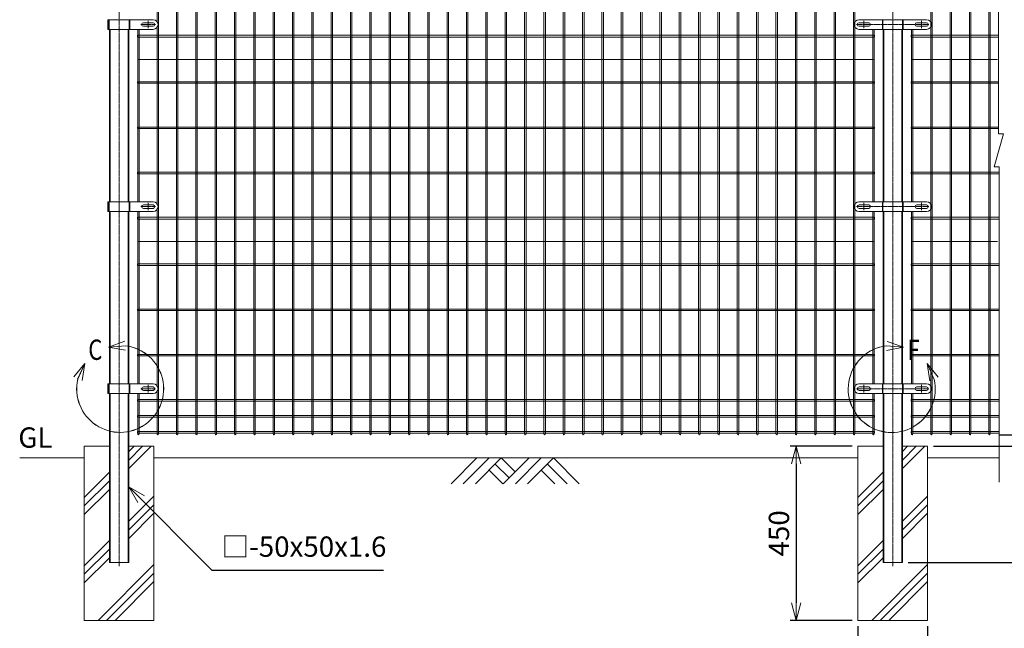
# Model space of a CAD drawing. Units: millimetres. Extents: x 163 to 4096, y 1 to 4342.
# Drawn here: x 274 to 2820, y 1468 to 3042 of the extents above; entities that cross this region are included whole.
import ezdxf

# ---------------------------------------------------------------- set-up
doc = ezdxf.new("R2010")
doc.units = ezdxf.units.MM
doc.header["$LTSCALE"] = 0.2
doc.linetypes.add('CENTER2', pattern=[28.575, 19.05, -3.175, 3.175, -3.175])
doc.linetypes.add('DASHED2', pattern=[9.525, 6.35, -3.175])
doc.layers.get('0').update_dxf_attribs({"lineweight": 18})
for name, color, linetype, lineweight in [('CENTER', 6, 'CENTER2', 15), ('DASH', 30, 'DASHED2', 15), ('L', 7, 'Continuous', 18), ('M', 82, 'Continuous', 18), ('TEXT', 150, 'Continuous', 18)]:
    doc.layers.add(name, color=color, linetype=linetype, lineweight=lineweight)
doc.styles.add('NCE', font='romans.shx', dxfattribs={"width": 0.8, "bigfont": 'extfont.shx'})
doc.styles.get("Standard").update_dxf_attribs({"font": 'romans.shx', "width": 0.8, "bigfont": 'extfont.shx'})
doc.dimstyles.new('NCE_15', dxfattribs={"dimscale": 15, "dimtxt": 3.5, "dimasz": 3, "dimexe": 1, "dimexo": 1, "dimgap": 1.2, "dimtad": 1, "dimdec": 1, "dimdsep": 46, "dimtxsty": 'NCE', "dimblk": 'OPEN30', "dimcen": 0, "dimclrd": 7, "dimclre": 7, "dimclrt": 256, "dimaunit": 1, "dimadec": 1, "dimazin": 0, "dimtfac": 1, "dimtdec": 1, "dimtmove": 0, "dimatfit": 3, "dimldrblk": 'OPEN30', "dimfxl": 1, "dimtfill": 1, "dimtfillclr": 256, "dimtolj": 1, "dimtzin": 0, "dimarcsym": 2})

# ---------------------------------------------------------------- blocks, each defined once
blk = doc.blocks.new('土')
at = {"layer": 'L'}
for p, q in [((0, 0), (-66.8, -66.8)), ((31.5, 0), (-35.3, -66.8)), ((63, 0), (-3.8, -66.8)), ((47.2, -15.8), (83.3, -51.8)), ((63, 0), (99, -36)), ((135, 0), (68.2, -66.8)), ((166.5, 0), (99.7, -66.8)), ((198, 0), (131.2, -66.8)), ((182.2, -15.8), (233.3, -66.8)), ((198, 0), (264.8, -66.8)), ((31.5, -31.5), (66.8, -66.8)), ((166.5, -31.5), (201.8, -66.8))]:
    blk.add_line(p, q, dxfattribs=at)
blk = doc.blocks.new('Dステラ横ネット4.7')
at = {"layer": 'M'}
blk.add_lwpolyline([(-1902.8, -2.4), (2.9, -2.4), (2.9, 2.4), (-1902.8, 2.4)], close=True, dxfattribs=at)
blk.add_lwpolyline([(323.7, 2.4), (97.2, 2.4), (97.2, -2.4), (323.7, -2.4)], dxfattribs=at)
blk = doc.blocks.new('Dステラ横ネット3.7')
at = {"layer": 'M'}
blk.add_lwpolyline([(-1902.8, -1.9), (2.9, -1.9), (2.9, 1.8), (-1902.8, 1.8)], close=True, dxfattribs=at)
blk.add_lwpolyline([(323.7, 1.8), (97.2, 1.8), (97.2, -1.9), (323.7, -1.9)], dxfattribs=at)
blk = doc.blocks.new('_OPEN30')
at = {"color": 0, "linetype": 'ByBlock'}
for p, q in [((-1, 0.268), (0, 0)), ((0, 0), (-1, -0.268)), ((0, 0), (-1, 0))]:
    blk.add_line(p, q, dxfattribs=at)
blk = doc.blocks.new('*D30')
at = {"layer": 'TEXT', "color": 7, "lineweight": -2, "transparency": 16777216}
for p, q in [((2441.4, 1473.8), (2441.4, 1290.8)), ((2621.4, 1473.8), (2621.4, 1290.8)), ((2486.4, 1305.8), (2576.4, 1305.8))]:
    blk.add_line(p, q, dxfattribs=at)
at = {"layer": 'TEXT', "color": 7, "lineweight": -2, "transparency": 16777216, "xscale": 45, "yscale": 45, "zscale": 45, "rotation": 180}
blk.add_blockref('_OPEN30', (2441.4, 1305.8), dxfattribs=at)
at = {"layer": 'TEXT', "color": 7, "lineweight": -2, "transparency": 16777216, "xscale": 45, "yscale": 45, "zscale": 45}
blk.add_blockref('_OPEN30', (2621.4, 1305.8), dxfattribs=at)
at = {"layer": 'TEXT', "transparency": 16777216, "insert": (2531.4, 1350), "char_height": 52.5, "attachment_point": 5, "style": 'NCE', "bg_fill": 3, "box_fill_scale": 1.1, "bg_fill_color": 256, "bg_fill_true_color": 13158600, "bg_fill_transparency": 0}
blk.add_mtext('\\A1;□180', dxfattribs=at)
blk = doc.blocks.new('*D31')
at = {"layer": 'TEXT', "color": 7, "lineweight": -2, "transparency": 16777216}
for p, q in [((2426.4, 1938.8), (2266.4, 1938.8)), ((2281.4, 1893.8), (2281.4, 1533.8)), ((2426.4, 1488.8), (2266.4, 1488.8))]:
    blk.add_line(p, q, dxfattribs=at)
at = {"layer": 'TEXT', "color": 7, "lineweight": -2, "transparency": 16777216, "xscale": 45, "yscale": 45, "zscale": 45}
for p, rotation in [((2281.4, 1938.8), 90), ((2281.4, 1488.8), 270)]:
    blk.add_blockref('_OPEN30', p, dxfattribs=dict(at, rotation=rotation))
at = {"layer": 'TEXT', "transparency": 16777216, "insert": (2237.2, 1713.8), "char_height": 52.5, "attachment_point": 5, "rotation": 90, "style": 'NCE', "bg_fill": 3, "box_fill_scale": 1.1, "bg_fill_color": 256, "bg_fill_true_color": 13158600, "bg_fill_transparency": 0}
blk.add_mtext('\\A1;450', dxfattribs=at)
blk = doc.blocks.new('B部')
at = {"layer": 'L'}
for p, q in [((-1.86, 7.18), (0.97, 8.17)), ((-1.86, 7.18), (0.97, 8.17)), ((-1.86, 7.18), (0.97, 8.17)), ((-1.86, 7.18), (0.97, 8.17)), ((-1.86, 7.18), (1.13, 7.41)), ((-1.86, 7.18), (1.13, 7.4)), ((-1.86, 7.18), (1.13, 7.4)), ((-1.86, 7.18), (1.13, 7.4)), ((-1.86, 7.18), (1.08, 6.62)), ((-1.86, 7.18), (1.09, 6.62)), ((-1.86, 7.18), (1.09, 6.62)), ((-1.86, 7.18), (1.09, 6.62)), ((-5.92, 4.35), (-7.81, 2.02)), ((-5.91, 4.35), (-7.81, 2.02)), ((-5.91, 4.35), (-7.81, 2.02)), ((-5.91, 4.34), (-7.81, 2.02)), ((-5.92, 4.35), (-7.15, 1.61)), ((-5.91, 4.35), (-7.14, 1.61)), ((-5.91, 4.35), (-7.14, 1.61)), ((-5.91, 4.34), (-7.14, 1.61)), ((-5.92, 4.35), (-6.4, 1.38)), ((-5.91, 4.35), (-6.39, 1.39)), ((-5.91, 4.35), (-6.39, 1.38)), ((-5.91, 4.34), (-6.39, 1.38))]:
    blk.add_line(p, q, dxfattribs=at)
for centre in [(0.17, -0.03), (0.17, -0.04), (0.17, -0.04), (0.18, -0.04)]:
    blk.add_arc(centre, 7.5, 167.3331, 82.6664, dxfattribs=at)
at = {"layer": 'TEXT', "width": 0.8}
for p in [(-5.33, 4.97), (-5.33, 4.96)]:
    blk.add_attdef('B', p, '', height=3.5, dxfattribs=at)
blk = doc.blocks.new('*D36')
at = {"layer": 'TEXT', "color": 7, "lineweight": -2, "transparency": 16777216}
for p, q in [((2813, 3438.8), (2981.2, 3438.8)), ((2966.2, 3393.8), (2966.2, 2013.8)), ((2806.4, 1968.8), (2981.2, 1968.8))]:
    blk.add_line(p, q, dxfattribs=at)
at = {"layer": 'TEXT', "color": 7, "lineweight": -2, "transparency": 16777216, "xscale": 45, "yscale": 45, "zscale": 45}
for p, rotation in [((2966.2, 3438.8), 90), ((2966.2, 1968.8), 270)]:
    blk.add_blockref('_OPEN30', p, dxfattribs=dict(at, rotation=rotation))
at = {"layer": 'TEXT', "transparency": 16777216, "insert": (2922, 2703.8), "char_height": 52.5, "attachment_point": 5, "rotation": 90, "style": 'NCE', "bg_fill": 3, "box_fill_scale": 1.1, "bg_fill_color": 256, "bg_fill_true_color": 13158600, "bg_fill_transparency": 0}
blk.add_mtext('\\A1;1470', dxfattribs=at)
blk = doc.blocks.new('*D37')
at = {"layer": 'TEXT', "color": 7, "lineweight": -2, "transparency": 16777216}
for p, q in [((2636.4, 1938.8), (3101.2, 1938.8)), ((3086.2, 1893.8), (3086.2, 1683.8)), ((2571.4, 1638.8), (3101.2, 1638.8))]:
    blk.add_line(p, q, dxfattribs=at)
at = {"layer": 'TEXT', "color": 7, "lineweight": -2, "transparency": 16777216, "xscale": 45, "yscale": 45, "zscale": 45}
for p, rotation in [((3086.2, 1938.8), 90), ((3086.2, 1638.8), 270)]:
    blk.add_blockref('_OPEN30', p, dxfattribs=dict(at, rotation=rotation))
at = {"layer": 'TEXT', "transparency": 16777216, "insert": (3042, 1788.8), "char_height": 52.5, "attachment_point": 5, "rotation": 90, "style": 'NCE', "bg_fill": 3, "box_fill_scale": 1.1, "bg_fill_color": 256, "bg_fill_true_color": 13158600, "bg_fill_transparency": 0}
blk.add_mtext('\\A1;300', dxfattribs=at)
blk = doc.blocks.new('*D38')
at = {"layer": 'TEXT', "color": 7, "lineweight": -2, "transparency": 16777216}
for p, q in [((2813, 3438.8), (3101.2, 3438.8)), ((3086.2, 1983.8), (3086.2, 3393.8)), ((2636.4, 1938.8), (3101.2, 1938.8))]:
    blk.add_line(p, q, dxfattribs=at)
at = {"layer": 'TEXT', "color": 7, "lineweight": -2, "transparency": 16777216, "xscale": 45, "yscale": 45, "zscale": 45}
for p, rotation in [((3086.2, 3438.8), 90), ((3086.2, 1938.8), 270)]:
    blk.add_blockref('_OPEN30', p, dxfattribs=dict(at, rotation=rotation))
at = {"layer": 'TEXT', "transparency": 16777216, "insert": (3042, 2688.8), "char_height": 52.5, "attachment_point": 5, "rotation": 90, "style": 'NCE', "bg_fill": 3, "box_fill_scale": 1.1, "bg_fill_color": 256, "bg_fill_true_color": 13158600, "bg_fill_transparency": 0}
blk.add_mtext('\\A1;1500', dxfattribs=at)
blk = doc.blocks.new('*D40')
at = {"layer": 'TEXT', "color": 7, "lineweight": -2, "transparency": 16777216}
for p, q in [((2810.1, 3762.9), (3221.2, 3762.9)), ((3206.2, 1983.8), (3206.2, 3717.9)), ((2636.4, 1938.8), (3221.2, 1938.8))]:
    blk.add_line(p, q, dxfattribs=at)
at = {"layer": 'TEXT', "color": 7, "lineweight": -2, "transparency": 16777216, "xscale": 45, "yscale": 45, "zscale": 45}
for p, rotation in [((3206.2, 3762.9), 90), ((3206.2, 1938.8), 270)]:
    blk.add_blockref('_OPEN30', p, dxfattribs=dict(at, rotation=rotation))
at = {"layer": 'TEXT', "transparency": 16777216, "insert": (3162, 2850.8), "char_height": 52.5, "attachment_point": 5, "rotation": 90, "style": 'NCE', "bg_fill": 3, "box_fill_scale": 1.1, "bg_fill_color": 256, "bg_fill_true_color": 13158600, "bg_fill_transparency": 0}
blk.add_mtext('\\A1;1824', dxfattribs=at)
blk = doc.blocks.new('*D41')
at = {"layer": 'TEXT', "color": 7, "lineweight": -2, "transparency": 16777216}
for p, q in [((2966.2, 2013.8), (2966.2, 2058.8)), ((2806.4, 1968.8), (2981.2, 1968.8)), ((2966.2, 1968.8), (2966.2, 1938.8)), ((2636.4, 1938.8), (2981.2, 1938.8)), ((2966.2, 1893.8), (2966.2, 1848.8))]:
    blk.add_line(p, q, dxfattribs=at)
at = {"layer": 'TEXT', "color": 7, "lineweight": -2, "transparency": 16777216, "xscale": 45, "yscale": 45, "zscale": 45}
for p, rotation in [((2966.2, 1968.8), 270), ((2966.2, 1938.8), 90)]:
    blk.add_blockref('_OPEN30', p, dxfattribs=dict(at, rotation=rotation))
at = {"layer": 'TEXT', "transparency": 16777216, "insert": (2922, 1953.8), "char_height": 52.5, "attachment_point": 5, "rotation": 90, "style": 'NCE', "bg_fill": 3, "box_fill_scale": 1.1, "bg_fill_color": 256, "bg_fill_true_color": 13158600, "bg_fill_transparency": 0}
blk.add_mtext('\\A1;30', dxfattribs=at)
blk = doc.blocks.new('Dステラ50角支柱接続中下段端部_正面A')
at = {"layer": 'CENTER'}
blk.add_lwpolyline([(29.1, 0), (67.1, 0)], dxfattribs=at)
blk.add_lwpolyline([(48.1, -9.5), (48.1, 9.5)], close=True, dxfattribs=at)
at = {"layer": 'DASH'}
for p, q in [((-55, 12.5), (-55, -12.5)), ((-52.5, 12.5), (-52.5, -12.5)), ((-1, 12.5), (-1, -12.5))]:
    blk.add_line(p, q, dxfattribs=at)
at = {"layer": 'M'}
for p, q in [((-56.6, 12.5), (-56.6, -12.5)), ((0.6, 12.5), (0.6, -12.5))]:
    blk.add_line(p, q, dxfattribs=at)
blk.add_lwpolyline([(-56.6, -12.5), (61, -12.5, 1), (61, 12.5), (-56.6, 12.5)], format="xyb", dxfattribs=at)
blk.add_lwpolyline([(60.6, 4.5), (35.6, 4.5, 1), (35.6, -4.5), (60.6, -4.5, 1)], format="xyb", close=True, dxfattribs=at)
blk = doc.blocks.new('A$C75F01088')
at = {"layer": 'M'}
blk.add_blockref('Dステラ50角支柱接続中下段端部_正面A', (27, 0), dxfattribs=at)
blk = doc.blocks.new('Dステラ50角支柱接続中下段_正面A')
at = {"layer": 'CENTER'}
blk.add_lwpolyline([(-93.6, 12.5), (93.6, 12.5)], dxfattribs=at)
for points in [[(-74.6, 3), (-74.6, 22)], [(74.6, 3), (74.6, 22)]]:
    blk.add_lwpolyline(points, close=True, dxfattribs=at)
at = {"layer": 'DASH'}
for p, q in [((-25.25, 25), (-25.25, 0)), ((25.25, 25), (25.25, 0))]:
    blk.add_line(p, q, dxfattribs=at)
at = {"layer": 'M'}
for p, q in [((-26.85, 25), (-26.85, 0)), ((26.85, 25), (26.85, 0))]:
    blk.add_line(p, q, dxfattribs=at)
for points in [[(87.5, 0, 1), (87.5, 25), (-87.5, 25, 1), (-87.5, 0)], [(-87.1, 17), (-62.1, 17, -1), (-62.1, 8), (-87.1, 8, -1)], [(87.1, 17), (62.1, 17, 1), (62.1, 8), (87.1, 8, 1)]]:
    blk.add_lwpolyline(points, format="xyb", close=True, dxfattribs=at)
blk = doc.blocks.new('A$C5C2F2DBA')
at = {"layer": 'M'}
blk.add_blockref('Dステラ50角支柱接続中下段_正面A', (0, -12.5), dxfattribs=at)

msp = doc.modelspace()

# ---------------------------------------------------------------- linework, layer by layer
at = {"layer": 'CENTER'}
for p, q in [((531.448, 3784.904), (531.448, 1628.798)), ((2531.448, 3784.904), (2531.448, 1628.798))]:
    msp.add_line(p, q, dxfattribs=at)
at = {"layer": 'DASH'}
for p, q in [((508.048, 2570.964), (508.048, 3016.631)), ((554.848, 2570.964), (554.848, 3016.631)), ((2508.048, 2570.964), (2508.048, 3016.631)), ((2554.848, 2570.964), (2554.848, 3016.631)), ((2483.298, 2939.131), (579.598, 2939.131)), ((2801.98, 2939.131), (2579.598, 2939.131)), ((508.048, 2100.298), (508.048, 2545.964)), ((554.848, 2100.298), (554.848, 2545.964)), ((2508.048, 2100.298), (2508.048, 2545.964)), ((2554.848, 2100.298), (2554.848, 2545.964)), ((2483.298, 2468.464), (579.598, 2468.464)), ((2801.98, 2468.464), (2579.598, 2468.464)), ((508.048, 1638.798), (508.048, 2075.298)), ((554.848, 1638.798), (554.848, 2075.298)), ((2508.048, 1638.798), (2508.048, 2075.298)), ((2554.848, 1638.798), (2554.848, 2075.298))]:
    msp.add_line(p, q, dxfattribs=at)
at = {"layer": 'L'}
for p, q in [((556.448, 1881.133), (614.113, 1938.798)), ((556.448, 1903.23), (592.016, 1938.798)), ((556.448, 1925.327), (569.919, 1938.798)), ((2556.448, 1881.133), (2614.113, 1938.798)), ((2556.448, 1903.23), (2592.016, 1938.798)), ((2556.448, 1925.327), (2569.919, 1938.798)), ((441.448, 1908.798), (274.348, 1908.798)), ((298.392, 1908.798), (441.448, 1908.798)), ((621.448, 1908.798), (2441.448, 1908.798)), ((2621.448, 1908.798), (2806.227, 1908.798)), ((441.448, 1806.727), (506.448, 1871.727)), ((2441.448, 1806.727), (2506.448, 1871.727)), ((441.448, 1784.63), (506.448, 1849.63)), ((2441.448, 1784.63), (2506.448, 1849.63)), ((441.448, 1762.533), (506.448, 1827.533)), ((556.448, 1744.95), (621.448, 1809.95)), ((2441.448, 1762.533), (2506.448, 1827.533)), ((2556.448, 1744.95), (2621.448, 1809.95)), ((556.448, 1722.853), (621.448, 1787.853)), ((2556.448, 1722.853), (2621.448, 1787.853)), ((556.448, 1700.756), (621.448, 1765.756)), ((2556.448, 1700.756), (2621.448, 1765.756)), ((441.448, 1629.95), (506.448, 1694.95)), ((2441.448, 1629.95), (2506.448, 1694.95)), ((441.448, 1607.853), (506.448, 1672.853)), ((2441.448, 1607.853), (2506.448, 1672.853)), ((441.448, 1585.756), (506.448, 1650.756)), ((477.072, 1488.798), (621.448, 1633.174)), ((2441.448, 1585.756), (2506.448, 1650.756)), ((2477.072, 1488.798), (2621.448, 1633.174)), ((499.169, 1488.798), (621.448, 1611.077)), ((2499.169, 1488.798), (2621.448, 1611.077)), ((521.266, 1488.798), (621.448, 1588.98)), ((2521.266, 1488.798), (2621.448, 1588.98))]:
    msp.add_line(p, q, dxfattribs=at)
msp.add_lwpolyline([(2806.227, 1846.256), (2806.227, 2660.963), (2793.667, 2660.963), (2817.694, 2746.636), (2805.134, 2746.636), (2805.134, 3442.217), (2808.834, 3452.217), (2808.834, 3843.501)], dxfattribs=at)
at = {"layer": 'M'}
for p, q in [((506.448, 1938.798), (441.448, 1938.798)), ((441.448, 1938.798), (441.448, 1488.798)), ((621.448, 1938.798), (556.448, 1938.798)), ((621.448, 1488.798), (621.448, 1938.798)), ((2506.448, 1938.798), (2441.448, 1938.798)), ((2441.448, 1938.798), (2441.448, 1488.798)), ((2621.448, 1938.798), (2556.448, 1938.798)), ((2621.448, 1488.798), (2621.448, 1938.798)), ((441.448, 1488.798), (621.448, 1488.798)), ((2441.448, 1488.798), (2621.448, 1488.798))]:
    msp.add_line(p, q, dxfattribs=at)
for points in [[(633.298, 3029.131), (633.298, 3436.948, 1), (629.598, 3436.948), (629.598, 3036.427)], [(629.598, 2080.502), (629.598, 1970.648, 1), (633.298, 1970.648), (633.298, 2087.798)], [(579.598, 2075.298), (579.598, 1970.648, 1), (583.298, 1970.648), (583.298, 2075.298)], [(2479.598, 2075.298), (2479.598, 1970.648, 1), (2483.298, 1970.648), (2483.298, 2075.298)], [(2579.598, 2075.298), (2579.598, 1970.648, 1), (2583.298, 1970.648), (2583.298, 2075.298)]]:
    msp.add_lwpolyline(points, format="xyb", dxfattribs=at)
for points in [[(679.598, 1970.648, 1), (683.298, 1970.648), (683.298, 3436.948, 1), (679.598, 3436.948)], [(729.598, 1970.648, 1), (733.298, 1970.648), (733.298, 3436.948, 1), (729.598, 3436.948)], [(779.598, 1970.648, 1), (783.298, 1970.648), (783.298, 3436.948, 1), (779.598, 3436.948)], [(829.598, 1970.648, 1), (833.298, 1970.648), (833.298, 3436.948, 1), (829.598, 3436.948)], [(879.598, 1970.648, 1), (883.298, 1970.648), (883.298, 3436.948, 1), (879.598, 3436.948)], [(929.598, 1970.648, 1), (933.298, 1970.648), (933.298, 3436.948, 1), (929.598, 3436.948)], [(979.598, 1970.648, 1), (983.298, 1970.648), (983.298, 3436.948, 1), (979.598, 3436.948)], [(1029.598, 1970.648, 1), (1033.298, 1970.648), (1033.298, 3436.948, 1), (1029.598, 3436.948)], [(1079.598, 1970.648, 1), (1083.298, 1970.648), (1083.298, 3436.948, 1), (1079.598, 3436.948)], [(1129.598, 1970.648, 1), (1133.298, 1970.648), (1133.298, 3436.948, 1), (1129.598, 3436.948)], [(1179.598, 1970.648, 1), (1183.298, 1970.648), (1183.298, 3436.948, 1), (1179.598, 3436.948)], [(1229.598, 1970.648, 1), (1233.298, 1970.648), (1233.298, 3436.948, 1), (1229.598, 3436.948)], [(1279.598, 1970.648, 1), (1283.298, 1970.648), (1283.298, 3436.948, 1), (1279.598, 3436.948)], [(1329.598, 1970.648, 1), (1333.298, 1970.648), (1333.298, 3436.948, 1), (1329.598, 3436.948)], [(1379.598, 1970.648, 1), (1383.298, 1970.648), (1383.298, 3436.948, 1), (1379.598, 3436.948)], [(1429.598, 1970.648, 1), (1433.298, 1970.648), (1433.298, 3436.948, 1), (1429.598, 3436.948)], [(1479.598, 1970.648, 1), (1483.298, 1970.648), (1483.298, 3436.948, 1), (1479.598, 3436.948)], [(1529.598, 1970.648, 1), (1533.298, 1970.648), (1533.298, 3436.948, 1), (1529.598, 3436.948)], [(1579.598, 1970.648, 1), (1583.298, 1970.648), (1583.298, 3436.948, 1), (1579.598, 3436.948)], [(1629.598, 1970.648, 1), (1633.298, 1970.648), (1633.298, 3436.948, 1), (1629.598, 3436.948)], [(1679.598, 1970.648, 1), (1683.298, 1970.648), (1683.298, 3436.948, 1), (1679.598, 3436.948)], [(1729.598, 1970.648, 1), (1733.298, 1970.648), (1733.298, 3436.948, 1), (1729.598, 3436.948)], [(1779.598, 1970.648, 1), (1783.298, 1970.648), (1783.298, 3436.948, 1), (1779.598, 3436.948)], [(1829.598, 1970.648, 1), (1833.298, 1970.648), (1833.298, 3436.948, 1), (1829.598, 3436.948)], [(1879.598, 1970.648, 1), (1883.298, 1970.648), (1883.298, 3436.948, 1), (1879.598, 3436.948)], [(1929.598, 1970.648, 1), (1933.298, 1970.648), (1933.298, 3436.948, 1), (1929.598, 3436.948)], [(1979.598, 1970.648, 1), (1983.298, 1970.648), (1983.298, 3436.948, 1), (1979.598, 3436.948)], [(2029.598, 1970.648, 1), (2033.298, 1970.648), (2033.298, 3436.948, 1), (2029.598, 3436.948)], [(2079.598, 1970.648, 1), (2083.298, 1970.648), (2083.298, 3436.948, 1), (2079.598, 3436.948)], [(2129.598, 1970.648, 1), (2133.298, 1970.648), (2133.298, 3436.948, 1), (2129.598, 3436.948)], [(2179.598, 1970.648, 1), (2183.298, 1970.648), (2183.298, 3436.948, 1), (2179.598, 3436.948)], [(2229.598, 1970.648, 1), (2233.298, 1970.648), (2233.298, 3436.948, 1), (2229.598, 3436.948)], [(2279.598, 1970.648, 1), (2283.298, 1970.648), (2283.298, 3436.948, 1), (2279.598, 3436.948)], [(2329.598, 1970.648, 1), (2333.298, 1970.648), (2333.298, 3436.948, 1), (2329.598, 3436.948)], [(2379.598, 1970.648, 1), (2383.298, 1970.648), (2383.298, 3436.948, 1), (2379.598, 3436.948)], [(2429.598, 1970.648, 1), (2433.298, 1970.648), (2433.298, 3436.948, 1), (2429.598, 3436.948)], [(2629.598, 1970.648, 1), (2633.298, 1970.648), (2633.298, 3436.948, 1), (2629.598, 3436.948)], [(2679.598, 1970.648, 1), (2683.298, 1970.648), (2683.298, 3436.948, 1), (2679.598, 3436.948)], [(2729.598, 1970.648, 1), (2733.298, 1970.648), (2733.298, 3436.948, 1), (2729.598, 3436.948)], [(2779.598, 1970.648, 1), (2783.298, 1970.648), (2783.298, 3436.948, 1), (2779.598, 3436.948)]]:
    msp.add_lwpolyline(points, format="xyb", close=True, dxfattribs=at)
for points in [[(506.448, 3016.631), (506.448, 2570.964)], [(556.448, 2570.964), (556.448, 3016.631)], [(579.598, 3016.631), (579.598, 2570.964)], [(583.298, 2570.964), (583.298, 3016.631)], [(629.598, 3021.835), (629.598, 2565.76)], [(633.298, 2558.464), (633.298, 3029.131)], [(2479.598, 3016.631), (2479.598, 2570.964)], [(2483.298, 2570.964), (2483.298, 3016.631)], [(2506.448, 3016.631), (2506.448, 2570.964)], [(2556.448, 2570.964), (2556.448, 3016.631)], [(2579.598, 3016.631), (2579.598, 2570.964)], [(2583.298, 2570.964), (2583.298, 3016.631)], [(506.448, 2545.964), (506.448, 2100.298)], [(556.448, 2100.298), (556.448, 2545.964)], [(579.598, 2545.964), (579.598, 2100.298)], [(583.298, 2100.298), (583.298, 2545.964)], [(629.598, 2551.169), (629.598, 2095.094)], [(633.298, 2087.798), (633.298, 2558.464)], [(2479.598, 2545.964), (2479.598, 2100.298)], [(2483.298, 2100.298), (2483.298, 2545.964)], [(2506.448, 2545.964), (2506.448, 2100.298)], [(2556.448, 2100.298), (2556.448, 2545.964)], [(2579.598, 2545.964), (2579.598, 2100.298)], [(2583.298, 2100.298), (2583.298, 2545.964)], [(506.448, 2075.298), (506.448, 1638.798), (556.448, 1638.798), (556.448, 2075.298)], [(2506.448, 2075.298), (2506.448, 1638.798), (2556.448, 1638.798), (2556.448, 2075.298)]]:
    msp.add_lwpolyline(points, dxfattribs=at)

# ---------------------------------------------------------------- block references
at = {"layer": 'L'}
msp.add_blockref('土', (1456.315, 1908.798), dxfattribs=at)
at = {"layer": 'M'}
for name, p in [('A$C75F01088', (531.448, 3029.131)), ('Dステラ横ネット4.7', (2481.448, 2999.131)), ('Dステラ横ネット3.7', (2481.448, 2879.131)), ('Dステラ横ネット3.7', (2481.448, 2762.242)), ('Dステラ横ネット3.7', (2481.448, 2645.353)), ('A$C75F01088', (531.448, 2558.464)), ('Dステラ横ネット4.7', (2481.448, 2528.464)), ('Dステラ横ネット3.7', (2481.448, 2408.464)), ('Dステラ横ネット3.7', (2481.448, 2291.576)), ('Dステラ横ネット3.7', (2481.448, 2174.687)), ('A$C75F01088', (531.448, 2087.798)), ('Dステラ横ネット4.7', (2481.448, 2057.798)), ('Dステラ横ネット4.7', (2481.448, 2016.356)), ('Dステラ横ネット4.7', (2481.448, 1974.848))]:
    msp.add_blockref(name, p, dxfattribs=at)
at = {"layer": 'TEXT'}
ref = msp.add_blockref('B部', (531.448, 2087.798), dxfattribs=dict(at, xscale=15, yscale=15, zscale=15))
ref.add_attrib('B', 'C', (451.551, 2162.267), dxfattribs={"height": 52.5, "width": 0.8})
ref = msp.add_blockref('B部', (2531.448, 2087.454), dxfattribs=dict(at, xscale=-15, yscale=15, zscale=15))
ref.add_attrib('B', 'F', (2569.345, 2161.924), dxfattribs={"height": 52.5, "width": 0.8})

# ---------------------------------------------------------------- texts
at = {"layer": 'TEXT', "insert": (314.894, 1918.798), "char_height": 52.5, "width": 104.72712, "attachment_point": 8, "style": 'NCE'}
msp.add_mtext('GL', dxfattribs=at)

# ---------------------------------------------------------------- leaders
at = {"layer": 'TEXT', "annotation_type": 0, "has_hookline": 1, "hookline_direction": 0, "text_width": 418.8}
msp.add_leader([(556.448, 1833.798), (771.448, 1618.798), (778.068, 1618.798)], dimstyle='NCE_15', override={"dimgap": 1.2, "dimtad": 1}, dxfattribs=at)

# ---------------------------------------------------------------- next in the draw order: texts
at = {"layer": 'TEXT', "insert": (796.068, 1636.798), "char_height": 52.5, "attachment_point": 7, "style": 'NCE', "bg_fill": 3, "box_fill_scale": 1.1, "bg_fill_color": 256, "bg_fill_true_color": 13158600, "bg_fill_transparency": 0}
msp.add_mtext('□-50x50x1.6', dxfattribs=at)

# ---------------------------------------------------------------- next in the draw order: dimensions: what is measured, and where the dimension line sits
at = {"layer": 'TEXT'}
dim = msp.add_linear_dim(base=(2966.227, 1968.798), p1=(2797.969, 3438.798), p2=(2791.448, 1968.798), angle=90, dimstyle='NCE_15', dxfattribs=at)
dim.commit()
dim.dimension.update_dxf_attribs({"geometry": '*D36', "text_midpoint": (2921.977, 2703.798)})
dim = msp.add_linear_dim(base=(3086.227, 1638.798), p1=(2621.448, 1938.798), p2=(2556.448, 1638.798), angle=90, dimstyle='NCE_15', dxfattribs=at)
dim.commit()
dim.dimension.update_dxf_attribs({"geometry": '*D37', "text_midpoint": (3086.227, 1788.798), "dimtype": 160})
dim = msp.add_linear_dim(base=(2621.448, 1305.775), p1=(2441.448, 1488.798), p2=(2621.448, 1488.798), text='□<>', dimstyle='NCE_15', dxfattribs=at)
dim.commit()
dim.dimension.update_dxf_attribs({"geometry": '*D30', "text_midpoint": (2531.448, 1305.775), "dimtype": 160})

# ---------------------------------------------------------------- next in the draw order: dimensions: what is measured, and where the dimension line sits
for base, p1, p2, picture, middle in [((3086.227, 3438.798), (2621.448, 1938.798), (2797.969, 3438.798), '*D38', (3041.977, 2688.798)), ((2281.448, 1488.798), (2441.448, 1938.798), (2441.448, 1488.798), '*D31', (2237.198, 1713.798))]:
    dim = msp.add_linear_dim(base=base, p1=p1, p2=p2, angle=90, dimstyle='NCE_15', dxfattribs=at)
    dim.commit()
    dim.dimension.update_dxf_attribs({"geometry": picture, "text_midpoint": middle})

# ---------------------------------------------------------------- next in the draw order: dimensions: what is measured, and where the dimension line sits
dim = msp.add_linear_dim(base=(3206.227, 3762.862), p1=(2621.448, 1938.798), p2=(2795.148, 3762.862), angle=90, dimstyle='NCE_15', override={"dimdec": 0}, dxfattribs=at)
dim.commit()
dim.dimension.update_dxf_attribs({"geometry": '*D40', "text_midpoint": (3161.977, 2850.83)})

# ---------------------------------------------------------------- next in the draw order: block references
at = {"layer": 'M'}
for p in [(2531.448, 3029.131), (2531.448, 2558.464), (2531.448, 2087.798)]:
    msp.add_blockref('A$C5C2F2DBA', p, dxfattribs=at)

# ---------------------------------------------------------------- next in the draw order: dimensions: what is measured, and where the dimension line sits
at = {"layer": 'TEXT'}
dim = msp.add_linear_dim(base=(2966.227, 1938.798), p1=(2791.448, 1968.798), p2=(2621.448, 1938.798), angle=90, dimstyle='NCE_15', dxfattribs=at)
dim.commit()
dim.dimension.update_dxf_attribs({"geometry": '*D41', "text_midpoint": (2966.227, 1953.798), "dimtype": 160})

doc.saveas('drawing.dxf')
